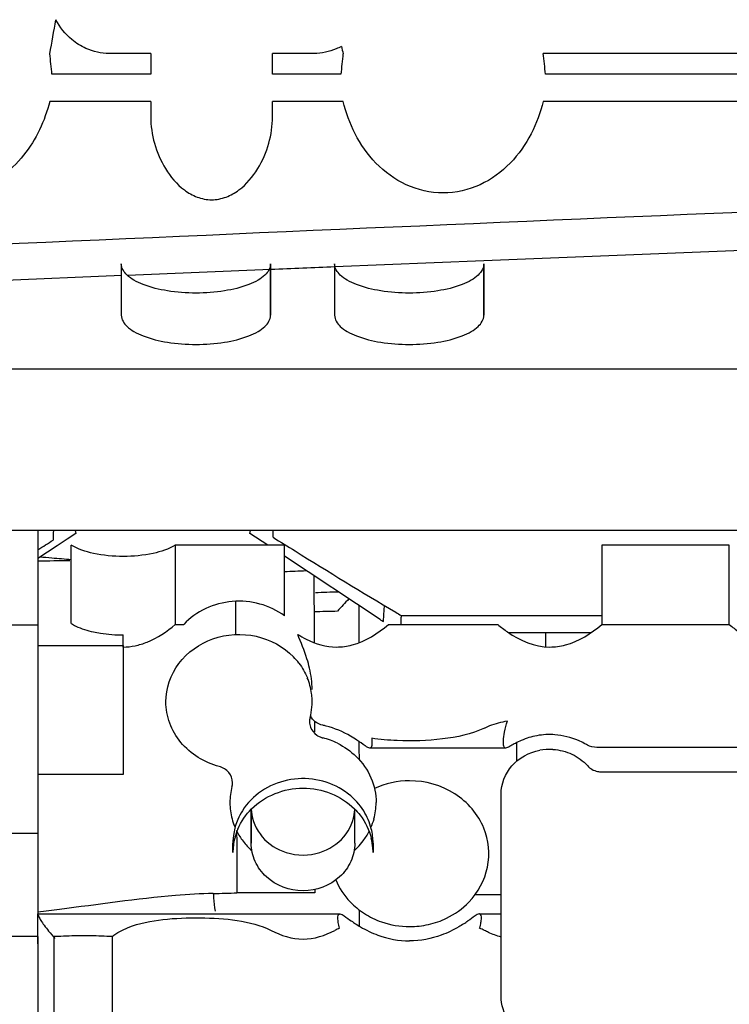
# Model space of a CAD drawing. Units: millimetres. Extents: x -3357 to 17472, y -300 to 20261.
# Drawn here: x 12528 to 12644, y 7065 to 7227 of the extents above; entities that cross this region are included whole.
import ezdxf

# ---------------------------------------------------------------- set-up
doc = ezdxf.new("R2010")
doc.units = ezdxf.units.MM
doc.header["$LTSCALE"] = 300
for name, color, linetype in [('1轮廓实线层', 7, 'Continuous'), ('5剖面线层', 2, 'Continuous'), ('6文字层', 3, 'Continuous')]:
    doc.layers.add(name, color=color, linetype=linetype)

# ---------------------------------------------------------------- blocks, each defined once
blk = doc.blocks.new('A$C13EC3E9F')
at = {"layer": '6文字层', "linetype": 'Continuous'}
for p, q in [((-462.5, 455.86), (-469.31, 455.86)), ((-462.5, 455.86), (-462.5, 452.45)), ((-442.5, 452.45), (-442.5, 455.86)), ((-435.69, 455.86), (-442.5, 455.86)), ((-349.94, 455.87), (-398.06, 455.87)), ((-462.5, 452.45), (-478.7, 452.45)), ((-431.3, 452.45), (-442.5, 452.45)), ((-350.3, 452.45), (-397.7, 452.45)), ((-462.5, 447.99), (-479.08, 447.99)), ((-462.5, 447.99), (-462.5, 445.46)), ((-442.5, 445.46), (-442.5, 447.99)), ((-430.92, 447.99), (-442.5, 447.99)), ((-349.92, 447.99), (-398.08, 447.99)), ((-365.43, 423.52), (-407.84, 421.82)), ((-467.32, 421.31), (-467.32, 412.88)), ((-467.32, 421.31), (-467.32, 412.88)), ((-442.78, 420.39), (-466.31, 419.42)), ((-442.82, 421.31), (-442.82, 412.88)), ((-442.82, 412.88), (-442.82, 421.31)), ((-432.32, 421.31), (-432.32, 412.88)), ((-432.32, 421.31), (-432.32, 412.88)), ((-407.84, 421.82), (-432.3, 420.82)), ((-407.82, 421.31), (-407.82, 412.88)), ((-407.82, 412.88), (-407.82, 421.31)), ((-467.24, 419.38), (-508.19, 417.65)), ((-487, 404.11), (-251, 404.11)), ((-475.53, 377.54), (-487, 377.54)), ((-481, 377.54), (-481, 362.03)), ((-474.79, 377.06), (-476.19, 376.13)), ((-458.47, 377.54), (-475.53, 377.54)), ((-474.87, 377.54), (-474.79, 377.06)), ((-251, 377.54), (-458.47, 377.54)), ((-446.21, 377.06), (-446.13, 377.54)), ((-443.27, 375.11), (-446.21, 377.06)), ((-476.19, 376.13), (-477.87, 375.02)), ((-475.53, 362.26), (-475.53, 375.15)), ((-440.53, 375.15), (-458.47, 375.15)), ((-458.47, 375.15), (-458.47, 362.13)), ((-440.53, 363.54), (-440.53, 375.15)), ((-388.47, 375.15), (-388.47, 362.13)), ((-367.53, 375.15), (-388.47, 375.15)), ((-367.53, 362.13), (-367.53, 375.15)), ((-477.87, 375.02), (-481, 372.95)), ((-424.84, 362.91), (-440.53, 373.3)), ((-435.71, 370.11), (-435.68, 360.5)), ((-448.59, 365.91), (-448.56, 360.44)), ((-428.36, 365.24), (-428.35, 359.12)), ((-424.22, 363.71), (-424.15, 365.23)), ((-458.47, 362.13), (-457.07, 362.13)), ((-424.27, 362.59), (-424.22, 363.71)), ((-423.47, 362.13), (-405.53, 362.13)), ((-421.41, 363.59), (-418.05, 363.58)), ((-418.05, 363.58), (-407.37, 363.58)), ((-407.37, 363.58), (-405.53, 363.58)), ((-405.53, 363.58), (-393.34, 363.57)), ((-393.34, 363.57), (-388.47, 363.57)), ((-388.47, 362.13), (-367.53, 362.13)), ((-487, 362.03), (-481, 362.03)), ((-481, 362.03), (-481, 358.64)), ((-403.81, 360.8), (-397, 360.8)), ((-397.65, 358.41), (-397.65, 360.8)), ((-397, 360.8), (-393.56, 360.8)), ((-393.56, 360.8), (-390.19, 360.8)), ((-467, 358.41), (-467, 360.39)), ((-435.68, 360.5), (-435.67, 359.14)), ((-481, 358.64), (-481, 337.47)), ((-481, 358.64), (-467, 358.64)), ((-467, 358.64), (-467, 348.52)), ((-467, 348.52), (-467, 337.47)), ((-435.64, 346.26), (-435.63, 345.56)), ((-435.63, 345.56), (-435.63, 344.51)), ((-428.32, 342.89), (-428.32, 341.81)), ((-428.32, 341.81), (-428.31, 339.93)), ((-426.23, 341.82), (-426.57, 341.82)), ((-404.25, 341.82), (-426.23, 341.82)), ((-402.43, 341.82), (-402.43, 342.71)), ((-402.43, 339.65), (-402.43, 341.82)), ((-342.5, 341.91), (-388.51, 341.91)), ((-388.51, 337.92), (-342.5, 337.92)), ((-481, 337.47), (-481, 327.84)), ((-467, 337.47), (-481, 337.47)), ((-405, 301.09), (-405, 334.26)), ((-446, 331.77), (-446, 326.21)), ((-446, 326.21), (-446, 331.77)), ((-429, 326.21), (-429, 331.77)), ((-429, 326.21), (-429, 331.77)), ((-448.39, 328.28), (-448.38, 326.2)), ((-487, 327.84), (-481, 327.84)), ((-481, 327.84), (-481, 314.58)), ((-449, 324.65), (-449, 326.21)), ((-449, 324.65), (-449, 326.21)), ((-448.38, 326.2), (-448.38, 324.65)), ((-426, 326.21), (-426, 324.65)), ((-426, 324.65), (-426, 326.21)), ((-448.38, 324.65), (-448.34, 318.04)), ((-435.56, 318.6), (-435.55, 318.06)), ((-405, 317.7), (-409.29, 317.7)), ((-428.27, 315.27), (-428.27, 312.59)), ((-481, 314.58), (-481, 314.5)), ((-481, 314.58), (-442.72, 314.58)), ((-481, 314.5), (-481, 314.58)), ((-481, 313.54), (-481, 314.5)), ((-442.72, 314.58), (-432.28, 314.58)), ((-432.28, 314.58), (-431.45, 314.58)), ((-408.55, 314.58), (-407.72, 314.58)), ((-407.72, 314.58), (-405, 314.58)), ((-481, 309.7), (-481, 313.54)), ((-481, 310.87), (-487, 310.87)), ((-481, 310.87), (-481, 295.63)), ((-478.35, 295.63), (-478.35, 310.92)), ((-468.85, 310.92), (-468.85, 295.63))]:
    blk.add_line(p, q, dxfattribs=at)
for centre, radius, start, end in [((-1041.85, 557.73), 571.95, 349.7357, 350.3024), ((96.09, 551.32), 535.61, 190.1391, 190.2719), ((-1959.86, 296.35), 1489.36, 6.01625, 6.14641), ((1049.83, 296.35), 1489.33, 173.85359, 173.98375), ((-1878.02, 296.44), 1488.52, 6.01623, 6.14874), ((1551, -45125.19), 45595.27, 92.409214, 92.585797), ((-465.76, 376.5), 12.75, 175.3043, 182.3927), ((-455.11, 376.79), 12.72, 358.3633, 3.4112), ((-1184.7, 1483.17), 1313.24, 302.4016, 302.53076), ((228.9, 1449.34), 1265.62, 237.96673, 238.15867), ((174.11, 1360.88), 1161.57, 238.15255, 239.10704), ((-493.71, 2779.46), 2406.92, 270.3025, 270.42687), ((-494.13, 175.83), 197.78, 85.5323, 86.1084), ((-494.41, 172.22), 201.39, 84.6205, 85.5314), ((-442.81, 460.57), 89.79, 271.4509, 273.7088), ((-416.47, -114.65), 482.33, 91.8061, 92.2565), ((-415.26, 350.99), 21.23, 133.844, 141.2525), ((-405.84, -656.34), 1020.95, 91.45814, 91.67536), ((-447.13, 348.94), 11.26, 37.1904, 44.2653), ((-446.38, 349.39), 10.38, 7.6807, 22.5644), ((-446.24, 349.42), 10.24, 4.8501, 7.6191), ((-446.15, 349.42), 10.15, 0.0068, 4.8534), ((-446.17, 349.42), 10.17, 357.5099, 359.9994), ((-446.23, 349.43), 10.23, 347.593, 357.4925), ((-433.86, 346.14), 2.57, 165.1356, 179.9499), ((-433.88, 346.15), 2.55, 180.0393, 190.3042), ((-446.3, 349.44), 10.3, 345.1229, 347.5914), ((-433.84, 346.15), 2.59, 190.2946, 200.127), ((-437.55, 330.77), 15.16, 75.3556, 77.4152), ((-433.45, 346.55), 3.17, 246.5575, 255.4425), ((-437.44, 331.17), 12.73, 69.6157, 75.45), ((-437.37, 331.36), 12.53, 63.804, 69.6237), ((-397, 332.91), 8.7, 86.6412, 100.9391), ((-439.24, 332.85), 10.26, 165.1356, 179.9499), ((-451.64, 336.14), 2.57, 345.1356, 359.9499), ((-439.31, 332.86), 10.19, 180.0162, 187.6259), ((-439.21, 332.87), 10.29, 187.6225, 195.079), ((-438.77, 326.05), 10.26, 147.8264, 156.8177), ((-438.78, 332.08), 7.22, 182.2756, 185.1348), ((-436.22, 332.08), 7.22, 354.8288, 357.7243), ((-436.23, 326.05), 10.26, 23.1166, 32.0911), ((-435.79, 332.87), 10.29, 344.9754, 352.3966), ((-435.69, 332.86), 10.19, 352.3932, 359.9839), ((-439.09, 332.91), 10.41, 195.1025, 202.5771), ((-439.04, 326.17), 9.97, 156.8361, 170.6242), ((-435.99, 326.16), 9.99, 13.9336, 23.0978), ((-435.92, 332.91), 10.43, 336.6972, 344.9475), ((-439.01, 324.6), 9.99, 156.9022, 166.0664), ((-435.82, 326.21), 9.82, 0.0409, 13.8982), ((-439.22, 326.21), 9.78, 170.6875, 179.9865), ((-439.18, 324.64), 9.82, 166.1018, 179.9591), ((-438.67, 333.12), 10.89, 207.1065, 217.2027), ((-436.62, 333.33), 11.25, 316.043, 323.0568), ((-436.33, 333.11), 10.88, 323.0453, 332.8903), ((-435.82, 324.64), 9.82, 4.6772, 13.9579), ((-438.3, 333.4), 11.35, 217.2215, 227.9185), ((-436.79, 333.49), 11.48, 312.0955, 316.044), ((-435.75, 324.65), 9.75, 0.0037, 4.6638), ((-487.78, 1959.69), 1642.13, 271.24091, 271.3762), ((-504.76, 543.31), 229.59, 275.9398, 276.8242), ((-420.14, 326.1), 13.58, 244.0282, 250.6346), ((-419.86, 326.11), 13.58, 289.2657, 295.8111), ((-426.43, 300.39), 12.88, 113.1165, 116.9844), ((-413.61, 336.44), 28, 235.2326, 236.9697), ((-420, 326.62), 14.11, 270.0086, 276.4418), ((-419.98, 326.48), 13.97, 276.4248, 289.2238), ((-426.4, 336.45), 28.01, 303.0322, 304.7684), ((-413.57, 300.39), 12.88, 63.0147, 66.8827), ((-450.15, 335.23), 37.38, 218.8829, 221.3362)]:
    blk.add_arc(centre, radius, start, end, dxfattribs=at)
blk.add_ellipse((-381.57, 371.15), major_axis=(44.23, 6.98), ratio=0.169714, start_param=-2.958304, end_param=-2.903242, dxfattribs=at)
for points, knots in [([(-469.31, 455.86), (-470.61, 455.86), (-472.85, 456.35), (-475.93, 458.29), (-477.41, 460.16), (-478.08, 461.38)], [0, 0, 0, 0, 0.360302, 0.613603, 1, 1, 1, 1]), ([(-431.16, 457.03), (-431.45, 456.88), (-432.86, 456.19), (-434.45, 455.86), (-435.69, 455.86)], [0, 0, 0, 0, 0.206757, 1, 1, 1, 1]), ([(-479.08, 447.99), (-479.88, 444.81), (-482.03, 440.07), (-487.02, 435.36), (-491.91, 433.08), (-497.37, 432.75), (-504.12, 434.96), (-507.91, 439.03), (-509.57, 442)], [0, 0, 0, 0, 0.238237, 0.36411, 0.492875, 0.622908, 0.752279, 1, 1, 1, 1]), ([(-398.08, 447.99), (-398.54, 446.16), (-399.88, 442.5), (-403.28, 437.6), (-408.28, 433.91), (-414.5, 432.49), (-420.72, 433.91), (-425.72, 437.6), (-429.12, 442.5), (-430.46, 446.16), (-430.92, 447.99)], [0, 0, 0, 0, 0.118587, 0.242139, 0.369856, 0.5, 0.630144, 0.757861, 0.881413, 1, 1, 1, 1]), ([(-462.5, 445.46), (-462.5, 444), (-462.05, 441.01), (-460.25, 436.8), (-457.7, 433.76), (-454.92, 432.16), (-452.5, 431.69), (-450.08, 432.16), (-447.3, 433.76), (-444.75, 436.8), (-442.95, 441.01), (-442.5, 444), (-442.5, 445.46)], [0, 0, 0, 0, 0.119283, 0.242435, 0.369243, 0.434314, 0.5, 0.565686, 0.630757, 0.757565, 0.880717, 1, 1, 1, 1]), ([(-442.82, 421.31), (-442.82, 420.62), (-443.53, 419.52), (-444.94, 418.57), (-447.13, 417.55), (-450.56, 416.74), (-455.07, 416.41), (-459.57, 416.74), (-463, 417.55), (-465.19, 418.57), (-466.6, 419.52), (-467.32, 420.62), (-467.32, 421.31)], [0, 0, 0, 0, 0.073647, 0.123891, 0.184348, 0.331522, 0.5, 0.668478, 0.815652, 0.876109, 0.926353, 1, 1, 1, 1]), ([(-407.82, 421.31), (-407.82, 420.62), (-408.53, 419.52), (-409.94, 418.57), (-412.13, 417.55), (-415.56, 416.74), (-420.07, 416.41), (-424.57, 416.74), (-428, 417.55), (-430.19, 418.57), (-431.6, 419.52), (-432.32, 420.62), (-432.32, 421.31)], [0, 0, 0, 0, 0.073647, 0.123891, 0.184348, 0.331522, 0.5, 0.668478, 0.815652, 0.876109, 0.926353, 1, 1, 1, 1]), ([(-467.32, 412.88), (-467.32, 412.19), (-466.6, 411.09), (-465.19, 410.14), (-463, 409.12), (-459.57, 408.31), (-455.07, 407.97), (-450.56, 408.31), (-447.13, 409.12), (-444.94, 410.14), (-443.53, 411.09), (-442.82, 412.19), (-442.82, 412.88)], [0, 0, 0, 0, 0.073647, 0.123891, 0.184348, 0.331522, 0.5, 0.668478, 0.815652, 0.876109, 0.926353, 1, 1, 1, 1]), ([(-432.32, 412.88), (-432.32, 412.19), (-431.6, 411.09), (-430.19, 410.14), (-428, 409.12), (-424.57, 408.31), (-420.07, 407.97), (-415.56, 408.31), (-412.13, 409.12), (-409.94, 410.14), (-408.53, 411.09), (-407.82, 412.19), (-407.82, 412.88)], [0, 0, 0, 0, 0.073647, 0.123891, 0.184348, 0.331522, 0.5, 0.668478, 0.815652, 0.876109, 0.926353, 1, 1, 1, 1]), ([(-467, 373.28), (-468.64, 373.28), (-471.57, 373.55), (-474.44, 374.45), (-475.53, 375.15)], [0, 0, 0, 0, 0.558255, 1, 1, 1, 1]), ([(-458.47, 375.15), (-459.56, 374.45), (-462.43, 373.55), (-465.36, 373.28), (-467, 373.28)], [0, 0, 0, 0, 0.441745, 1, 1, 1, 1]), ([(-440.53, 363.54), (-442.92, 365.29), (-449.17, 367.01), (-455.06, 364.27), (-457.07, 362.13)], [0, 0, 0, 0, 0.502483, 1, 1, 1, 1]), ([(-475.53, 362.26), (-475.3, 362.11), (-474.15, 361.48), (-472.89, 361.11), (-471.89, 360.89)], [0, 0, 0, 0, 0.215099, 1, 1, 1, 1]), ([(-465.07, 358.61), (-464.39, 358.75), (-461.98, 359.51), (-459.83, 360.93), (-458.47, 362.13)], [0, 0, 0, 0, 0.276041, 1, 1, 1, 1]), ([(-432, 358.41), (-431.14, 358.41), (-427.98, 358.87), (-425.18, 360.62), (-423.47, 362.13)], [0, 0, 0, 0, 0.274533, 1, 1, 1, 1]), ([(-421.41, 363.59), (-421.41, 363.45), (-421.43, 362.96), (-421.45, 362.48), (-421.47, 362.13)], [0, 0, 0, 0, 0.279857, 1, 1, 1, 1]), ([(-405.53, 362.13), (-405.02, 361.68), (-402.57, 359.76), (-399.45, 358.41), (-397, 358.41)], [0, 0, 0, 0, 0.216121, 1, 1, 1, 1]), ([(-397, 358.41), (-396.14, 358.41), (-392.98, 358.87), (-390.18, 360.62), (-388.47, 362.13)], [0, 0, 0, 0, 0.27453, 1, 1, 1, 1]), ([(-367.53, 362.13), (-367.02, 361.68), (-364.57, 359.76), (-361.45, 358.41), (-359, 358.41)], [0, 0, 0, 0, 0.216121, 1, 1, 1, 1]), ([(-471.89, 360.89), (-471.51, 360.8), (-469.9, 360.51), (-468.25, 360.39), (-467, 360.39)], [0, 0, 0, 0, 0.237917, 1, 1, 1, 1]), ([(-460, 349.42), (-460, 351.63), (-458.4, 356.24), (-452.43, 360.4), (-445.1, 360.84), (-440.69, 358.47), (-439.07, 356.8)], [0, 0, 0, 0, 0.239272, 0.48952, 0.747333, 1, 1, 1, 1]), ([(-436.43, 354.95), (-436.55, 355.47), (-437.07, 357.36), (-437.83, 359.17), (-438.36, 360.49)], [0, 0, 0, 0, 0.272889, 1, 1, 1, 1]), ([(-438.36, 360.49), (-437.91, 360.2), (-435.97, 359.08), (-433.71, 358.41), (-432, 358.41)], [0, 0, 0, 0, 0.238659, 1, 1, 1, 1]), ([(-451.26, 338.79), (-453.66, 339.42), (-457.09, 341.51), (-459.56, 345.81), (-460, 348.23), (-460, 349.42)], [0, 0, 0, 0, 0.508486, 0.756311, 1, 1, 1, 1]), ([(-407.72, 345.11), (-407.43, 345.25), (-406.22, 345.78), (-404.92, 346.14), (-403.92, 346.27)], [0, 0, 0, 0, 0.242588, 1, 1, 1, 1]), ([(-404.26, 341.82), (-404.32, 341.82), (-404.48, 341.88), (-404.57, 342.16), (-404.61, 342.53), (-404.59, 343.31), (-404.43, 344.59), (-404.14, 345.67), (-403.92, 346.27)], [0, 0, 0, 0, 0.042467, 0.095496, 0.175545, 0.285456, 0.591533, 1, 1, 1, 1]), ([(-436.27, 345.26), (-436.08, 344.73), (-435.56, 344.09), (-434.89, 343.72), (-434.71, 343.65)], [0, 0, 0, 0, 0.741091, 1, 1, 1, 1]), ([(-428.66, 343.12), (-428.99, 343.35), (-430.57, 344.33), (-432.31, 345.06), (-433.71, 345.43)], [0, 0, 0, 0, 0.217326, 1, 1, 1, 1]), ([(-407.72, 345.11), (-409.87, 344.1), (-414.72, 343.07), (-419.58, 342.95), (-422.06, 343.05)], [0, 0, 0, 0, 0.487636, 1, 1, 1, 1]), ([(-426.54, 341.82), (-426.64, 341.82), (-426.91, 341.93), (-427.61, 342.39), (-428.2, 342.82), (-428.66, 343.12)], [0, 0, 0, 0, 0.129489, 0.336861, 1, 1, 1, 1]), ([(-426.23, 343.42), (-426.2, 343.19), (-426.17, 342.79), (-426.2, 342.29), (-426.27, 341.92), (-426.46, 341.82), (-426.54, 341.82)], [0, 0, 0, 0, 0.396314, 0.684851, 0.86965, 1, 1, 1, 1]), ([(-396.15, 344.01), (-397.13, 344.08), (-399.04, 343.98), (-401.2, 343.31), (-402.58, 342.64), (-403.32, 342.23), (-403.84, 341.94), (-404.14, 341.82), (-404.26, 341.82)], [0, 0, 0, 0, 0.347596, 0.661961, 0.789542, 0.889014, 0.958268, 1, 1, 1, 1]), ([(-391.35, 342.59), (-391.65, 342.75), (-393.16, 343.48), (-394.83, 343.91), (-396.15, 344.01)], [0, 0, 0, 0, 0.208172, 1, 1, 1, 1]), ([(-405, 334.26), (-405, 335.92), (-403.62, 339.4), (-400.36, 341.12), (-398.65, 341.45)], [0, 0, 0, 0, 0.487098, 1, 1, 1, 1]), ([(-396.49, 341.6), (-395.41, 341.53), (-393.29, 341.01), (-391.52, 339.71), (-390.82, 338.93)], [0, 0, 0, 0, 0.506336, 1, 1, 1, 1]), ([(-388.51, 341.91), (-388.76, 341.91), (-389.54, 341.93), (-390.36, 342.05), (-390.82, 342.31)], [0, 0, 0, 0, 0.319416, 1, 1, 1, 1]), ([(-428.77, 340.43), (-427.75, 339.44), (-426.09, 337.08), (-425.5, 334.24), (-425.5, 332.86)], [0, 0, 0, 0, 0.505527, 1, 1, 1, 1]), ([(-449.07, 336.13), (-449.07, 336.73), (-449.53, 337.97), (-450.66, 338.64), (-451.26, 338.79)], [0, 0, 0, 0, 0.487772, 1, 1, 1, 1]), ([(-390.82, 338.93), (-390.4, 338.45), (-389.58, 338), (-388.73, 337.92), (-388.51, 337.92)], [0, 0, 0, 0, 0.743139, 1, 1, 1, 1]), ([(-431.04, 334.97), (-432.35, 335.79), (-435.35, 336.92), (-440.1, 336.83), (-444.45, 335.02), (-446.66, 332.78), (-447.45, 331.52)], [0, 0, 0, 0, 0.251479, 0.505786, 0.756704, 1, 1, 1, 1]), ([(-407.82, 328.67), (-408.75, 330.95), (-412.28, 335.04), (-417.43, 336.44), (-420, 336.44)], [0, 0, 0, 0, 0.489216, 1, 1, 1, 1]), ([(-445.93, 331.85), (-443.78, 333.98), (-437.5, 336.49), (-431.22, 333.99), (-429.07, 331.85)], [0, 0, 0, 0, 0.499997, 1, 1, 1, 1]), ([(-427.54, 331.5), (-428.19, 332.55), (-429.33, 333.8), (-430.68, 334.75), (-431.04, 334.97)], [0, 0, 0, 0, 0.745728, 1, 1, 1, 1]), ([(-445.97, 331.43), (-445.84, 329.93), (-444.52, 326.88), (-441.75, 325.14), (-440.24, 324.67)], [0, 0, 0, 0, 0.488836, 1, 1, 1, 1]), ([(-434.73, 324.68), (-433.23, 325.15), (-430.47, 326.89), (-429.16, 329.93), (-429.03, 331.42)], [0, 0, 0, 0, 0.511126, 1, 1, 1, 1]), ([(-429.07, 331.85), (-428.74, 331.52), (-427.49, 330.11), (-426.63, 328.37), (-426.29, 327.01)], [0, 0, 0, 0, 0.254823, 1, 1, 1, 1]), ([(-410.27, 316.54), (-408.77, 318.1), (-406.56, 322.11), (-407.02, 326.69), (-407.82, 328.67)], [0, 0, 0, 0, 0.5041, 1, 1, 1, 1]), ([(-429, 326.21), (-429, 325.19), (-429.46, 323.1), (-432.01, 319.62), (-437.5, 317.56), (-442.99, 319.62), (-445.54, 323.1), (-446, 325.19), (-446, 326.21)], [0, 0, 0, 0, 0.121248, 0.245399, 0.500001, 0.754601, 0.878751, 1, 1, 1, 1]), ([(-432.13, 320.16), (-431.57, 318.84), (-430.47, 317.18), (-429.05, 315.87), (-428.67, 315.56)], [0, 0, 0, 0, 0.74552, 1, 1, 1, 1]), ([(-452.22, 317.95), (-454.29, 317.9), (-462.74, 317.39), (-471.12, 316.1), (-477.48, 315.34)], [0, 0, 0, 0, 0.244079, 1, 1, 1, 1]), ([(-452.22, 317.95), (-452.21, 317.7), (-452.17, 316.74), (-452.06, 315.77), (-451.94, 315.06)], [0, 0, 0, 0, 0.255678, 1, 1, 1, 1]), ([(-435.55, 318.06), (-436.56, 318.06), (-440.82, 318.06), (-445.09, 318.05), (-448.34, 318.04)], [0, 0, 0, 0, 0.236281, 1, 1, 1, 1]), ([(-481, 314.5), (-481, 314.38), (-480.84, 314.04), (-480.5, 313.45), (-479.95, 312.65), (-479.5, 312.08), (-479.25, 311.77)], [0, 0, 0, 0, 0.114549, 0.330624, 0.633108, 1, 1, 1, 1]), ([(-466.2, 312.35), (-464.38, 313.08), (-460.4, 313.83), (-454.37, 314.03), (-448.38, 313.71), (-444.45, 312.74), (-442.72, 311.87)], [0, 0, 0, 0, 0.245662, 0.502039, 0.756965, 1, 1, 1, 1]), ([(-431.49, 312.23), (-431.58, 312.55), (-431.7, 313.13), (-431.81, 313.84), (-431.75, 314.53), (-431.52, 314.57)], [0, 0, 0, 0, 0.403483, 0.705993, 1, 1, 1, 1]), ([(-431.52, 314.57), (-431.51, 314.58), (-431.49, 314.58), (-431.47, 314.58), (-431.46, 314.58)], [0, 0, 0, 0, 0.488657, 1, 1, 1, 1]), ([(-431.46, 314.58), (-431.2, 314.58), (-430.55, 314.11), (-429.97, 313.71), (-429.57, 313.44)], [0, 0, 0, 0, 0.350179, 1, 1, 1, 1]), ([(-408.54, 314.58), (-408.8, 314.58), (-409.45, 314.11), (-410.03, 313.71), (-410.43, 313.44)], [0, 0, 0, 0, 0.350185, 1, 1, 1, 1]), ([(-408.48, 314.57), (-408.49, 314.58), (-408.51, 314.58), (-408.53, 314.58), (-408.54, 314.58)], [0, 0, 0, 0, 0.488613, 1, 1, 1, 1]), ([(-408.51, 312.23), (-408.42, 312.55), (-408.3, 313.13), (-408.19, 313.84), (-408.25, 314.53), (-408.48, 314.57)], [0, 0, 0, 0, 0.403426, 0.705923, 1, 1, 1, 1]), ([(-428.87, 312.96), (-428.6, 312.79), (-427.44, 312.07), (-426.19, 311.47), (-425.2, 311.1)], [0, 0, 0, 0, 0.23197, 1, 1, 1, 1]), ([(-411.13, 312.96), (-411.4, 312.79), (-412.56, 312.07), (-413.81, 311.47), (-414.8, 311.1)], [0, 0, 0, 0, 0.231962, 1, 1, 1, 1]), ([(-478.35, 310.92), (-477.98, 310.93), (-476.4, 311), (-474.82, 311.06), (-473.6, 311.06)], [0, 0, 0, 0, 0.231419, 1, 1, 1, 1]), ([(-473.6, 311.06), (-473.18, 311.06), (-471.6, 311.04), (-470.01, 310.96), (-468.85, 310.92)], [0, 0, 0, 0, 0.263203, 1, 1, 1, 1]), ([(-442.72, 311.87), (-441.12, 311.05), (-437.5, 309.85), (-433.88, 311.05), (-432.28, 311.87)], [0, 0, 0, 0, 0.500041, 1, 1, 1, 1]), ([(-405, 310.79), (-405.71, 310.98), (-406.63, 311.33), (-407.51, 311.76), (-407.72, 311.87)], [0, 0, 0, 0, 0.755999, 1, 1, 1, 1]), ([(-391.52, 295.75), (-392.65, 294.76), (-395.58, 293.44), (-400.26, 293.94), (-404.01, 296.72), (-405, 299.68), (-405, 301.09)], [0, 0, 0, 0, 0.253818, 0.511357, 0.760917, 1, 1, 1, 1])]:
    blk.add_open_spline(points, degree=3, knots=knots, dxfattribs=at)
for points in [[(-432.3, 420.82), (-435.79, 420.68), (-439.29, 420.54), (-442.78, 420.39)], [(-422.28, 364.11), (-421.99, 363.93), (-421.7, 363.76), (-421.41, 363.59)], [(-467, 358.41), (-466.35, 358.41), (-465.71, 358.48), (-465.07, 358.61)], [(-438.16, 355.75), (-437.61, 355.02), (-437.14, 354.21), (-436.79, 353.37)], [(-436, 351.44), (-436, 352.62), (-436.16, 353.8), (-436.43, 354.95)], [(-435.5, 346.14), (-435.83, 346.39), (-436.11, 346.75), (-436.26, 347.14)], [(-434.24, 345.56), (-434.69, 345.66), (-435.14, 345.85), (-435.5, 346.14)], [(-422.06, 343.05), (-423.46, 343.11), (-424.85, 343.22), (-426.23, 343.42)], [(-431.84, 342.6), (-430.72, 342.04), (-429.66, 341.31), (-428.77, 340.43)], [(-390.82, 342.31), (-391, 342.4), (-391.17, 342.5), (-391.35, 342.59)], [(-420, 336.44), (-421.97, 336.44), (-423.99, 336.01), (-425.78, 335.19)], [(-448.21, 328.52), (-447.68, 329.76), (-446.88, 330.9), (-445.93, 331.85)], [(-440.24, 324.67), (-438.49, 324.12), (-436.48, 324.12), (-434.73, 324.68)], [(-428.67, 315.56), (-427.88, 314.91), (-427.01, 314.35), (-426.08, 313.9)], [(-413.95, 313.88), (-412.59, 314.54), (-411.32, 315.45), (-410.27, 316.54)], [(-468.85, 310.9), (-468.04, 311.5), (-467.13, 311.98), (-466.2, 312.35)], [(-424.64, 313.3), (-423.16, 312.78), (-421.57, 312.51), (-420, 312.51)], [(-425.2, 311.1), (-423.55, 310.49), (-421.76, 310.16), (-420, 310.16)], [(-414.8, 311.1), (-416.45, 310.49), (-418.24, 310.16), (-420, 310.16)]]:
    blk.add_open_spline(points, degree=3, dxfattribs=at)
blk = doc.blocks.new('A$C4D674EBB')
at = {"layer": '1轮廓实线层'}
blk.add_blockref('A$C13EC3E9F', (-232, 315.02), dxfattribs=at)

msp = doc.modelspace()

# ---------------------------------------------------------------- hatches: boundary and pattern name
at = {"layer": '5剖面线层'}
h = msp.add_hatch(dxfattribs=at)
h.set_pattern_fill('AR-B816', color=256, style=0)
h.set_pattern_definition([(0, (0, 35.56), (0, 203.2), []), (90, (0, 35.56), (-203.2, 203.2), [203.2, -203.2])])
edge = h.paths.add_edge_path()
edge.add_line((9543.963, 9350.154), (16543.963, 9385.709))
edge.add_line((9843.963, 9350.154), (9843.963, 5985.709))
edge.add_line((9543.963, 9350.154), (9543.963, 7800.154))
edge.add_line((9575.174, 7800.154), (9693.963, 7800.154))
edge.add_line((9693.963, 7800.154), (9843.963, 7800.154))

# ---------------------------------------------------------------- block references
at = {"layer": '1轮廓实线层'}
msp.add_blockref('A$C4D674EBB', (13243.988, 6450.129), dxfattribs=at)

doc.saveas('drawing.dxf')
